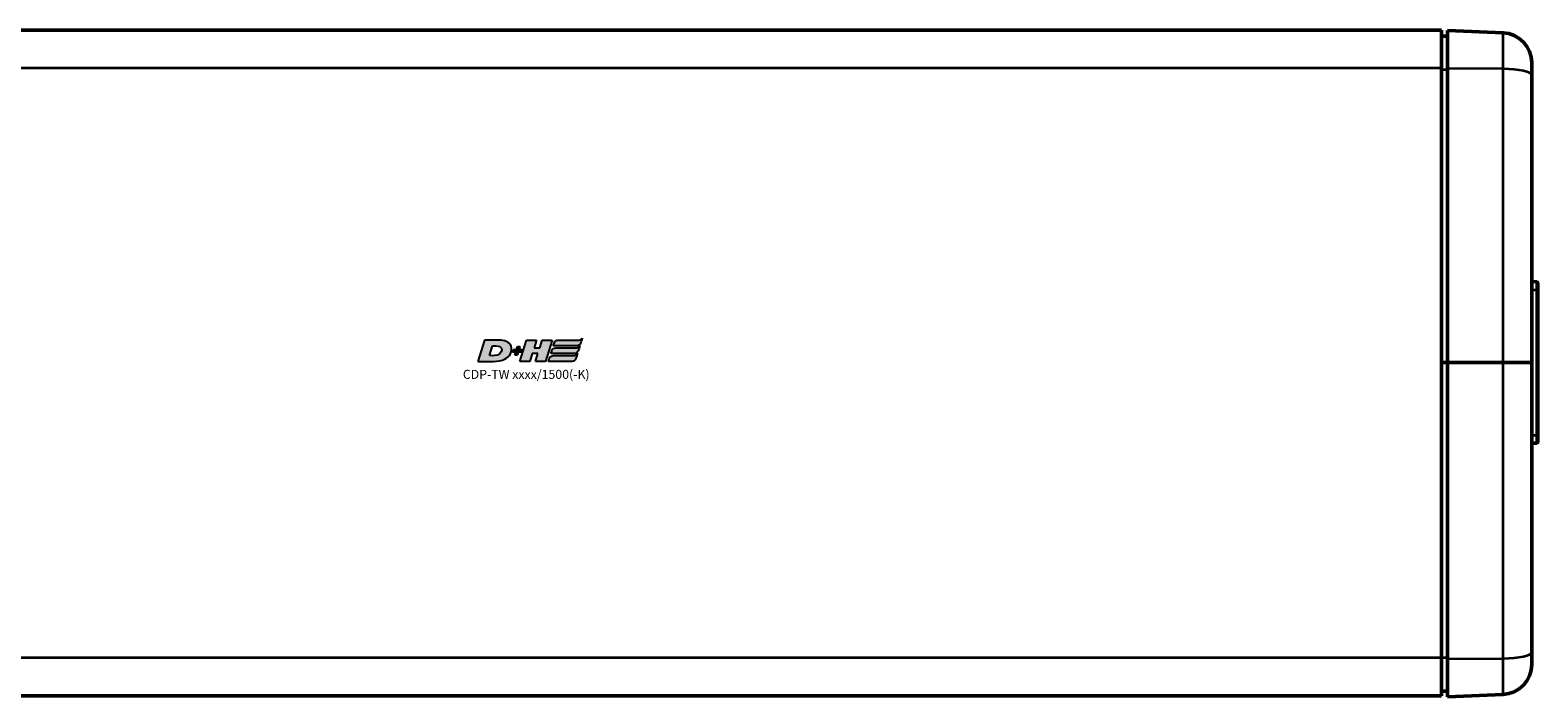
# Model space of a CAD drawing. Extents: x -5146 to 3622, y -2811 to 3346.
# Drawn here: x -1345 to -1094, y -186 to -76 of the extents above; entities that cross this region are included whole.
import ezdxf

# ---------------------------------------------------------------- set-up
doc = ezdxf.new("R2010")
doc.units = 0
doc.layers.get('0').update_dxf_attribs({"lineweight": 25})
doc.layers.add('DH_LOGO', color=1, linetype='Continuous')
doc.layers.add('DH_SCHRIFT', color=2, linetype='Continuous')
doc.layers.add('Sichtbar (ISO)', color=7, linetype='Continuous', lineweight=50)
doc.layers.add('Sichtbar schmal (ISO)', color=3, linetype='Continuous', lineweight=35)
doc.styles.get("Standard").update_dxf_attribs({"font": 'monotxt.shx'})

# ---------------------------------------------------------------- blocks, each defined once
blk = doc.blocks.new('TYPBEZEICHNUNG_R')
at = {"layer": 'DH_LOGO'}
h = blk.add_hatch(color=256, dxfattribs=at)
edge = h.paths.add_edge_path()
edge.add_spline(control_points=[(5.43, 1.25), (5.63, 1.65), (5.71, 2.13), (5.56, 2.55)], knot_values=[0.375, 0.375, 0.375, 0.375, 0.5, 0.5, 0.5, 0.5], degree=3, periodic=0)
edge.add_spline(control_points=[(5.56, 2.55), (5.23, 3.29), (4.36, 3.5), (3.62, 3.54)], knot_values=[0.5, 0.5, 0.5, 0.5, 0.625, 0.625, 0.625, 0.625], degree=3, periodic=0)
edge.add_spline(control_points=[(3.62, 3.54), (3.62, 3.54), (3.53, 3.54), (3.53, 3.54)], knot_values=[0.625, 0.625, 0.625, 0.625, 0.75, 0.75, 0.75, 0.75], degree=3, periodic=0)
edge.add_spline(control_points=[(3.53, 3.54), (3.53, 3.54), (1.1, 3.54), (1.1, 3.54)], knot_values=[0.75, 0.75, 0.75, 0.75, 0.875, 0.875, 0.875, 0.875], degree=3, periodic=0)
edge.add_spline(control_points=[(1.1, 3.54), (1.1, 3.54), (0, 0), (0, 0)], knot_values=[0.875, 0.875, 0.875, 0.875, 1, 1, 1, 1], degree=3, periodic=0)
edge.add_spline(control_points=[(0, 0), (0, 0), (2.61, 0), (2.61, 0)], knot_values=[0, 0, 0, 0, 0.125, 0.125, 0.125, 0.125], degree=3, periodic=0)
edge.add_spline(control_points=[(2.61, 0), (3.3, 0.01), (3.95, 0.1), (4.56, 0.42)], knot_values=[0.125, 0.125, 0.125, 0.125, 0.25, 0.25, 0.25, 0.25], degree=3, periodic=0)
edge.add_spline(control_points=[(4.56, 0.42), (4.93, 0.64), (5.22, 0.87), (5.43, 1.25)], knot_values=[0.25, 0.25, 0.25, 0.25, 0.375, 0.375, 0.375, 0.375], degree=3, periodic=0)
edge = h.paths.add_edge_path(flags=16)
edge.add_spline(control_points=[(3.67, 2.47), (4.21, 2.21), (4.04, 1.63), (3.68, 1.29)], knot_values=[0.25, 0.25, 0.25, 0.25, 0.5, 0.5, 0.5, 0.5], degree=3, periodic=0)
edge.add_spline(control_points=[(3.68, 1.29), (3.24, 0.87), (2.49, 0.96), (1.93, 0.96)], knot_values=[0.5, 0.5, 0.5, 0.5, 0.75, 0.75, 0.75, 0.75], degree=3, periodic=0)
edge.add_spline(control_points=[(1.93, 0.96), (1.93, 0.96), (2.44, 2.58), (2.44, 2.58)], knot_values=[0.75, 0.75, 0.75, 0.75, 1, 1, 1, 1], degree=3, periodic=0)
edge.add_spline(control_points=[(2.44, 2.58), (2.82, 2.58), (3.31, 2.62), (3.67, 2.47)], knot_values=[0, 0, 0, 0, 0.25, 0.25, 0.25, 0.25], degree=3, periodic=0)
h = blk.add_hatch(color=256, dxfattribs=at)
edge = h.paths.add_edge_path()
edge.add_spline(control_points=[(10, 1.29), (10, 1.29), (9.61, 0), (9.61, 0)], knot_values=[0.583333, 0.583333, 0.583333, 0.583333, 0.666667, 0.666667, 0.666667, 0.666667], degree=3, periodic=0)
edge.add_spline(control_points=[(9.61, 0), (9.61, 0), (11.23, 0), (11.23, 0)], knot_values=[0.5, 0.5, 0.5, 0.5, 0.583333, 0.583333, 0.583333, 0.583333], degree=3, periodic=0)
edge.add_spline(control_points=[(11.23, 0), (11.23, 0), (12.33, 3.54), (12.33, 3.54)], knot_values=[0.416667, 0.416667, 0.416667, 0.416667, 0.5, 0.5, 0.5, 0.5], degree=3, periodic=0)
edge.add_spline(control_points=[(12.33, 3.54), (12.33, 3.54), (10.71, 3.54), (10.71, 3.54)], knot_values=[0.333333, 0.333333, 0.333333, 0.333333, 0.416667, 0.416667, 0.416667, 0.416667], degree=3, periodic=0)
edge.add_spline(control_points=[(10.71, 3.54), (10.71, 3.54), (10.3, 2.25), (10.3, 2.25)], knot_values=[0.25, 0.25, 0.25, 0.25, 0.333333, 0.333333, 0.333333, 0.333333], degree=3, periodic=0)
edge.add_spline(control_points=[(10.3, 2.25), (10.3, 2.25), (9.34, 2.25), (9.34, 2.25)], knot_values=[0.166667, 0.166667, 0.166667, 0.166667, 0.25, 0.25, 0.25, 0.25], degree=3, periodic=0)
edge.add_spline(control_points=[(9.34, 2.25), (9.34, 2.25), (9.74, 3.54), (9.74, 3.54)], knot_values=[0.083333, 0.083333, 0.083333, 0.083333, 0.166667, 0.166667, 0.166667, 0.166667], degree=3, periodic=0)
edge.add_spline(control_points=[(9.74, 3.54), (9.74, 3.54), (8.11, 3.54), (8.11, 3.54)], knot_values=[0, 0, 0, 0, 0.083333, 0.083333, 0.083333, 0.083333], degree=3, periodic=0)
edge.add_spline(control_points=[(8.11, 3.54), (8.11, 3.54), (7.01, 0), (7.01, 0)], knot_values=[0.916667, 0.916667, 0.916667, 0.916667, 1, 1, 1, 1], degree=3, periodic=0)
edge.add_spline(control_points=[(7.01, 0), (7.01, 0), (8.64, 0), (8.64, 0)], knot_values=[0.833333, 0.833333, 0.833333, 0.833333, 0.916667, 0.916667, 0.916667, 0.916667], degree=3, periodic=0)
edge.add_spline(control_points=[(8.64, 0), (8.64, 0), (9.04, 1.29), (9.04, 1.29)], knot_values=[0.75, 0.75, 0.75, 0.75, 0.833333, 0.833333, 0.833333, 0.833333], degree=3, periodic=0)
edge.add_spline(control_points=[(9.04, 1.29), (9.04, 1.29), (10, 1.29), (10, 1.29)], knot_values=[0.666667, 0.666667, 0.666667, 0.666667, 0.75, 0.75, 0.75, 0.75], degree=3, periodic=0)
h = blk.add_hatch(color=256, dxfattribs=at)
edge = h.paths.add_edge_path()
edge.add_spline(control_points=[(16.45, 2.25), (16.45, 2.25), (12.95, 2.25), (12.95, 2.25)], knot_values=[0.375, 0.375, 0.375, 0.375, 0.5, 0.5, 0.5, 0.5], degree=3, periodic=0)
edge.add_spline(control_points=[(12.95, 2.25), (12.84, 2.25), (12.63, 2.22), (12.51, 2.13)], knot_values=[0.25, 0.25, 0.25, 0.25, 0.375, 0.375, 0.375, 0.375], degree=3, periodic=0)
edge.add_spline(control_points=[(12.51, 2.13), (12.39, 2.02), (12.33, 1.86), (12.28, 1.71)], knot_values=[0.125, 0.125, 0.125, 0.125, 0.25, 0.25, 0.25, 0.25], degree=3, periodic=0)
edge.add_spline(control_points=[(12.28, 1.71), (12.28, 1.71), (12.15, 1.29), (12.15, 1.29)], knot_values=[0, 0, 0, 0, 0.125, 0.125, 0.125, 0.125], degree=3, periodic=0)
edge.add_spline(control_points=[(12.15, 1.29), (12.15, 1.29), (16.08, 1.29), (16.08, 1.29)], knot_values=[0.875, 0.875, 0.875, 0.875, 1, 1, 1, 1], degree=3, periodic=0)
edge.add_spline(control_points=[(16.08, 1.29), (16.38, 1.29), (16.56, 1.5), (16.69, 1.76)], knot_values=[0.75, 0.75, 0.75, 0.75, 0.875, 0.875, 0.875, 0.875], degree=3, periodic=0)
edge.add_spline(control_points=[(16.69, 1.76), (16.8, 2.01), (16.88, 2.31), (16.97, 2.58)], knot_values=[0.625, 0.625, 0.625, 0.625, 0.75, 0.75, 0.75, 0.75], degree=3, periodic=0)
edge.add_spline(control_points=[(16.97, 2.58), (16.82, 2.47), (16.66, 2.26), (16.45, 2.25)], knot_values=[0.5, 0.5, 0.5, 0.5, 0.625, 0.625, 0.625, 0.625], degree=3, periodic=0)
h = blk.add_hatch(color=256, dxfattribs=at)
edge = h.paths.add_edge_path()
edge.add_spline(control_points=[(12.54, 2.57), (12.54, 2.57), (16.48, 2.58), (16.48, 2.58)], knot_values=[0.875, 0.875, 0.875, 0.875, 1, 1, 1, 1], degree=3, periodic=0)
edge.add_spline(control_points=[(16.48, 2.58), (16.78, 2.58), (16.96, 2.79), (17.08, 3.05)], knot_values=[0.75, 0.75, 0.75, 0.75, 0.875, 0.875, 0.875, 0.875], degree=3, periodic=0)
edge.add_spline(control_points=[(17.08, 3.05), (17.2, 3.3), (17.28, 3.59), (17.37, 3.87)], knot_values=[0.625, 0.625, 0.625, 0.625, 0.75, 0.75, 0.75, 0.75], degree=3, periodic=0)
edge.add_spline(control_points=[(17.37, 3.87), (17.22, 3.75), (17.06, 3.55), (16.85, 3.54)], knot_values=[0.5, 0.5, 0.5, 0.5, 0.625, 0.625, 0.625, 0.625], degree=3, periodic=0)
edge.add_spline(control_points=[(16.85, 3.54), (16.85, 3.54), (13.35, 3.54), (13.35, 3.54)], knot_values=[0.375, 0.375, 0.375, 0.375, 0.5, 0.5, 0.5, 0.5], degree=3, periodic=0)
edge.add_spline(control_points=[(13.35, 3.54), (13.24, 3.54), (13.03, 3.51), (12.91, 3.41)], knot_values=[0.25, 0.25, 0.25, 0.25, 0.375, 0.375, 0.375, 0.375], degree=3, periodic=0)
edge.add_spline(control_points=[(12.91, 3.41), (12.79, 3.31), (12.72, 3.15), (12.68, 3)], knot_values=[0.125, 0.125, 0.125, 0.125, 0.25, 0.25, 0.25, 0.25], degree=3, periodic=0)
edge.add_spline(control_points=[(12.68, 3), (12.68, 3), (12.54, 2.57), (12.54, 2.57)], knot_values=[0, 0, 0, 0, 0.125, 0.125, 0.125, 0.125], degree=3, periodic=0)
h = blk.add_hatch(color=256, dxfattribs=at)
edge = h.paths.add_edge_path()
edge.add_spline(control_points=[(6.43, 1.97), (6.43, 1.97), (5.89, 1.97), (5.89, 1.97)], knot_values=[0.416667, 0.416667, 0.416667, 0.416667, 0.5, 0.5, 0.5, 0.5], degree=3, periodic=0)
edge.add_spline(control_points=[(5.89, 1.97), (5.89, 1.97), (5.76, 1.56), (5.76, 1.56)], knot_values=[0.333333, 0.333333, 0.333333, 0.333333, 0.416667, 0.416667, 0.416667, 0.416667], degree=3, periodic=0)
edge.add_spline(control_points=[(5.76, 1.56), (5.76, 1.56), (6.31, 1.56), (6.31, 1.56)], knot_values=[0.25, 0.25, 0.25, 0.25, 0.333333, 0.333333, 0.333333, 0.333333], degree=3, periodic=0)
edge.add_spline(control_points=[(6.31, 1.56), (6.31, 1.56), (6.14, 1.04), (6.14, 1.04)], knot_values=[0.166667, 0.166667, 0.166667, 0.166667, 0.25, 0.25, 0.25, 0.25], degree=3, periodic=0)
edge.add_spline(control_points=[(6.14, 1.04), (6.14, 1.04), (6.56, 1.04), (6.56, 1.04)], knot_values=[0.083333, 0.083333, 0.083333, 0.083333, 0.166667, 0.166667, 0.166667, 0.166667], degree=3, periodic=0)
edge.add_spline(control_points=[(6.56, 1.04), (6.56, 1.04), (6.72, 1.56), (6.72, 1.56)], knot_values=[0, 0, 0, 0, 0.083333, 0.083333, 0.083333, 0.083333], degree=3, periodic=0)
edge.add_spline(control_points=[(6.72, 1.56), (6.72, 1.56), (7.27, 1.56), (7.27, 1.56)], knot_values=[0.916667, 0.916667, 0.916667, 0.916667, 1, 1, 1, 1], degree=3, periodic=0)
edge.add_spline(control_points=[(7.27, 1.56), (7.27, 1.56), (7.4, 1.97), (7.4, 1.97)], knot_values=[0.833333, 0.833333, 0.833333, 0.833333, 0.916667, 0.916667, 0.916667, 0.916667], degree=3, periodic=0)
edge.add_spline(control_points=[(7.4, 1.97), (7.4, 1.97), (6.85, 1.97), (6.85, 1.97)], knot_values=[0.75, 0.75, 0.75, 0.75, 0.833333, 0.833333, 0.833333, 0.833333], degree=3, periodic=0)
edge.add_spline(control_points=[(6.85, 1.97), (6.85, 1.97), (7.01, 2.49), (7.01, 2.49)], knot_values=[0.666667, 0.666667, 0.666667, 0.666667, 0.75, 0.75, 0.75, 0.75], degree=3, periodic=0)
edge.add_spline(control_points=[(7.01, 2.49), (7.01, 2.49), (6.59, 2.49), (6.59, 2.49)], knot_values=[0.583333, 0.583333, 0.583333, 0.583333, 0.666667, 0.666667, 0.666667, 0.666667], degree=3, periodic=0)
edge.add_spline(control_points=[(6.59, 2.49), (6.59, 2.49), (6.43, 1.97), (6.43, 1.97)], knot_values=[0.5, 0.5, 0.5, 0.5, 0.583333, 0.583333, 0.583333, 0.583333], degree=3, periodic=0)
h = blk.add_hatch(color=256, dxfattribs=at)
edge = h.paths.add_edge_path()
edge.add_spline(control_points=[(16.05, 0.97), (16.05, 0.97), (12.55, 0.96), (12.55, 0.96)], knot_values=[0.375, 0.375, 0.375, 0.375, 0.5, 0.5, 0.5, 0.5], degree=3, periodic=0)
edge.add_spline(control_points=[(12.55, 0.96), (12.44, 0.96), (12.23, 0.94), (12.11, 0.84)], knot_values=[0.25, 0.25, 0.25, 0.25, 0.375, 0.375, 0.375, 0.375], degree=3, periodic=0)
edge.add_spline(control_points=[(12.11, 0.84), (11.99, 0.74), (11.93, 0.58), (11.88, 0.42)], knot_values=[0.125, 0.125, 0.125, 0.125, 0.25, 0.25, 0.25, 0.25], degree=3, periodic=0)
edge.add_spline(control_points=[(11.88, 0.42), (11.88, 0.42), (11.75, 0), (11.75, 0)], knot_values=[0, 0, 0, 0, 0.125, 0.125, 0.125, 0.125], degree=3, periodic=0)
edge.add_spline(control_points=[(11.75, 0), (11.75, 0), (15.68, 0), (15.68, 0)], knot_values=[0.875, 0.875, 0.875, 0.875, 1, 1, 1, 1], degree=3, periodic=0)
edge.add_spline(control_points=[(15.68, 0), (15.98, 0), (16.17, 0.21), (16.29, 0.47)], knot_values=[0.75, 0.75, 0.75, 0.75, 0.875, 0.875, 0.875, 0.875], degree=3, periodic=0)
edge.add_spline(control_points=[(16.29, 0.47), (16.4, 0.73), (16.48, 1.02), (16.57, 1.3)], knot_values=[0.625, 0.625, 0.625, 0.625, 0.75, 0.75, 0.75, 0.75], degree=3, periodic=0)
edge.add_spline(control_points=[(16.57, 1.3), (16.43, 1.18), (16.26, 0.98), (16.05, 0.97)], knot_values=[0.5, 0.5, 0.5, 0.5, 0.625, 0.625, 0.625, 0.625], degree=3, periodic=0)
for points in [[(1.1, 3.54), (1.1, 3.54), (0, 0), (0, 0)], [(1.1, 3.54), (1.1, 3.54), (0, 0), (0, 0)], [(3.53, 3.54), (3.53, 3.54), (1.1, 3.54), (1.1, 3.54)], [(3.53, 3.54), (3.53, 3.54), (1.1, 3.54), (1.1, 3.54)], [(1.93, 0.96), (1.93, 0.96), (2.44, 2.58), (2.44, 2.58)], [(1.93, 0.96), (1.93, 0.96), (2.44, 2.58), (2.44, 2.58)], [(2.44, 2.58), (2.82, 2.58), (3.31, 2.62), (3.67, 2.47)], [(2.44, 2.58), (2.82, 2.58), (3.31, 2.62), (3.67, 2.47)], [(3.62, 3.54), (3.62, 3.54), (3.53, 3.54), (3.53, 3.54)], [(3.62, 3.54), (3.62, 3.54), (3.53, 3.54), (3.53, 3.54)], [(5.56, 2.55), (5.23, 3.29), (4.36, 3.5), (3.62, 3.54)], [(5.56, 2.55), (5.23, 3.29), (4.36, 3.5), (3.62, 3.54)], [(5.43, 1.25), (5.63, 1.65), (5.71, 2.13), (5.56, 2.55)], [(5.43, 1.25), (5.63, 1.65), (5.71, 2.13), (5.56, 2.55)], [(7.01, 0), (7.01, 0), (8.11, 3.54), (8.11, 3.54)], [(8.11, 3.54), (8.11, 3.54), (9.74, 3.54), (9.74, 3.54)], [(9.74, 3.54), (9.74, 3.54), (9.34, 2.25), (9.34, 2.25)], [(10.3, 2.25), (10.3, 2.25), (10.71, 3.54), (10.71, 3.54)], [(10.71, 3.54), (10.71, 3.54), (12.33, 3.54), (12.33, 3.54)], [(12.33, 3.54), (12.33, 3.54), (11.23, 0), (11.23, 0)], [(12.54, 2.57), (12.54, 2.57), (12.68, 3), (12.68, 3)], [(12.54, 2.57), (12.54, 2.57), (12.68, 3), (12.68, 3)], [(16.48, 2.58), (16.48, 2.58), (12.54, 2.57), (12.54, 2.57)], [(16.48, 2.58), (16.48, 2.58), (12.54, 2.57), (12.54, 2.57)], [(12.68, 3), (12.72, 3.15), (12.79, 3.31), (12.91, 3.41)], [(12.68, 3), (12.72, 3.15), (12.79, 3.31), (12.91, 3.41)], [(12.91, 3.41), (13.03, 3.51), (13.24, 3.54), (13.35, 3.54)], [(12.91, 3.41), (13.03, 3.51), (13.24, 3.54), (13.35, 3.54)], [(13.35, 3.54), (13.35, 3.54), (16.85, 3.54), (16.85, 3.54)], [(13.35, 3.54), (13.35, 3.54), (16.85, 3.54), (16.85, 3.54)], [(16.45, 2.25), (16.66, 2.26), (16.82, 2.47), (16.97, 2.58)], [(16.45, 2.25), (16.66, 2.26), (16.82, 2.47), (16.97, 2.58)], [(17.08, 3.05), (16.96, 2.79), (16.78, 2.58), (16.48, 2.58)], [(17.08, 3.05), (16.96, 2.79), (16.78, 2.58), (16.48, 2.58)], [(16.97, 2.58), (16.88, 2.31), (16.8, 2.01), (16.69, 1.76)], [(16.97, 2.58), (16.88, 2.31), (16.8, 2.01), (16.69, 1.76)], [(16.85, 3.54), (17.06, 3.55), (17.22, 3.75), (17.37, 3.87)], [(16.85, 3.54), (17.06, 3.55), (17.22, 3.75), (17.37, 3.87)], [(17.37, 3.87), (17.28, 3.59), (17.2, 3.3), (17.08, 3.05)], [(17.37, 3.87), (17.28, 3.59), (17.2, 3.3), (17.08, 3.05)], [(0, 0), (0, 0), (2.61, 0), (2.61, 0)], [(0, 0), (0, 0), (2.61, 0), (2.61, 0)], [(3.68, 1.29), (3.24, 0.87), (2.49, 0.96), (1.93, 0.96)], [(3.68, 1.29), (3.24, 0.87), (2.49, 0.96), (1.93, 0.96)], [(2.61, 0), (3.3, 0.01), (3.95, 0.1), (4.56, 0.42)], [(2.61, 0), (3.3, 0.01), (3.95, 0.1), (4.56, 0.42)], [(3.67, 2.47), (4.21, 2.21), (4.04, 1.63), (3.68, 1.29)], [(3.67, 2.47), (4.21, 2.21), (4.04, 1.63), (3.68, 1.29)], [(4.56, 0.42), (4.93, 0.64), (5.22, 0.87), (5.43, 1.25)], [(4.56, 0.42), (4.93, 0.64), (5.22, 0.87), (5.43, 1.25)], [(5.76, 1.56), (5.76, 1.56), (5.89, 1.97), (5.89, 1.97)], [(6.31, 1.56), (6.31, 1.56), (5.76, 1.56), (5.76, 1.56)], [(5.89, 1.97), (5.89, 1.97), (6.43, 1.97), (6.43, 1.97)], [(6.14, 1.04), (6.14, 1.04), (6.31, 1.56), (6.31, 1.56)], [(6.56, 1.04), (6.56, 1.04), (6.14, 1.04), (6.14, 1.04)], [(6.43, 1.97), (6.43, 1.97), (6.59, 2.49), (6.59, 2.49)], [(6.72, 1.56), (6.72, 1.56), (6.56, 1.04), (6.56, 1.04)], [(6.59, 2.49), (6.59, 2.49), (7.01, 2.49), (7.01, 2.49)], [(7.27, 1.56), (7.27, 1.56), (6.72, 1.56), (6.72, 1.56)], [(7.01, 2.49), (7.01, 2.49), (6.85, 1.97), (6.85, 1.97)], [(6.85, 1.97), (6.85, 1.97), (7.4, 1.97), (7.4, 1.97)], [(8.64, 0), (8.64, 0), (7.01, 0), (7.01, 0)], [(7.4, 1.97), (7.4, 1.97), (7.27, 1.56), (7.27, 1.56)], [(9.04, 1.29), (9.04, 1.29), (8.64, 0), (8.64, 0)], [(10, 1.29), (10, 1.29), (9.04, 1.29), (9.04, 1.29)], [(9.34, 2.25), (9.34, 2.25), (10.3, 2.25), (10.3, 2.25)], [(9.61, 0), (9.61, 0), (10, 1.29), (10, 1.29)], [(11.23, 0), (11.23, 0), (9.61, 0), (9.61, 0)], [(11.75, 0), (11.75, 0), (11.88, 0.42), (11.88, 0.42)], [(11.75, 0), (11.75, 0), (11.88, 0.42), (11.88, 0.42)], [(15.68, 0), (15.68, 0), (11.75, 0), (11.75, 0)], [(15.68, 0), (15.68, 0), (11.75, 0), (11.75, 0)], [(11.88, 0.42), (11.93, 0.58), (11.99, 0.74), (12.11, 0.84)], [(11.88, 0.42), (11.93, 0.58), (11.99, 0.74), (12.11, 0.84)], [(12.11, 0.84), (12.23, 0.94), (12.44, 0.96), (12.55, 0.96)], [(12.11, 0.84), (12.23, 0.94), (12.44, 0.96), (12.55, 0.96)], [(12.15, 1.29), (12.15, 1.29), (12.28, 1.71), (12.28, 1.71)], [(12.15, 1.29), (12.15, 1.29), (12.28, 1.71), (12.28, 1.71)], [(16.08, 1.29), (16.08, 1.29), (12.15, 1.29), (12.15, 1.29)], [(16.08, 1.29), (16.08, 1.29), (12.15, 1.29), (12.15, 1.29)], [(12.28, 1.71), (12.33, 1.86), (12.39, 2.02), (12.51, 2.13)], [(12.28, 1.71), (12.33, 1.86), (12.39, 2.02), (12.51, 2.13)], [(12.51, 2.13), (12.63, 2.22), (12.84, 2.25), (12.95, 2.25)], [(12.51, 2.13), (12.63, 2.22), (12.84, 2.25), (12.95, 2.25)], [(12.55, 0.96), (12.55, 0.96), (16.05, 0.97), (16.05, 0.97)], [(12.55, 0.96), (12.55, 0.96), (16.05, 0.97), (16.05, 0.97)], [(12.95, 2.25), (12.95, 2.25), (16.45, 2.25), (16.45, 2.25)], [(12.95, 2.25), (12.95, 2.25), (16.45, 2.25), (16.45, 2.25)], [(16.29, 0.47), (16.17, 0.21), (15.98, 0), (15.68, 0)], [(16.29, 0.47), (16.17, 0.21), (15.98, 0), (15.68, 0)], [(16.05, 0.97), (16.26, 0.98), (16.43, 1.18), (16.57, 1.3)], [(16.05, 0.97), (16.26, 0.98), (16.43, 1.18), (16.57, 1.3)], [(16.69, 1.76), (16.56, 1.5), (16.38, 1.29), (16.08, 1.29)], [(16.69, 1.76), (16.56, 1.5), (16.38, 1.29), (16.08, 1.29)], [(16.57, 1.3), (16.48, 1.02), (16.4, 0.73), (16.29, 0.47)], [(16.57, 1.3), (16.48, 1.02), (16.4, 0.73), (16.29, 0.47)]]:
    blk.add_open_spline(points, degree=3, dxfattribs=at)
at = {"layer": 'DH_SCHRIFT'}
blk.add_text('CDP-TW xxxx/1500(-K)', height=1.5, dxfattribs=at).set_placement((-2.47, -2.9))
blk = doc.blocks.new('CDP-TW1500_1500_HUB   (R)')
at = {"layer": 'Sichtbar (ISO)'}
for p, q in [((1986, 55.2), (16, 55.2)), ((1986, 48.87), (1986, 55.2)), ((1987, 48.85), (1987, 55.16)), ((1996.22, 54.75), (1987, 55.16)), ((1986, 54.2), (1987, 54.22)), ((1986, -49.07), (1986, 48.87)), ((1987, 0), (1987, 48.85)), ((2001, 49.76), (2001, 47.73)), ((2001, 47.73), (2001, 0)), ((2001, 13.43), (2001.81, 13.4)), ((2002, 13.2), (2002, 12.07)), ((2002, 12.07), (2002, -12.07)), ((1987, 0), (1986, 0)), ((1987, -49.26), (1987, 0)), ((1996.22, 0), (1987, 0)), ((1998, 0), (1996.22, 0)), ((2001, 0), (1998, 0)), ((2001, 0), (2001, -48.13)), ((2002, -12.07), (2002, -13.2)), ((2001, -13.43), (2001.81, -13.4)), ((1986, -55.4), (1986, -49.07)), ((1987, -55.56), (1987, -49.26)), ((2001, -48.13), (2001, -50.16)), ((1986, -55.4), (16, -55.4)), ((1987, -55.56), (1996.22, -55.15))]:
    blk.add_line(p, q, dxfattribs=at)
for centre, radius, start, end in [((1996, 49.76), 5, 0, 87.5), ((2001.8, 13.2), 0.2, 0, 87.5), ((2001.8, -13.2), 0.2, 272.5, 0), ((1996, -50.16), 5, 272.5, 0)]:
    blk.add_arc(centre, radius, start, end, dxfattribs=at)
blk.add_open_spline([(1987, -54.62), (1986.83, -54.61), (1986.67, -54.61), (1986.33, -54.61), (1986.17, -54.6), (1986, -54.6)], degree=3, knots=[0, 0, 0, 0, 0.0500076, 0.0500076, 0.1000152, 0.1000152, 0.1000152, 0.1000152], dxfattribs=at)
at = {"layer": 'Sichtbar schmal (ISO)'}
for p, q in [((1996.22, 48.77), (1996.22, 54.75)), ((1986, 48.87), (16, 48.87)), ((1986, 48.65), (1987, 48.66)), ((1996.22, 48.77), (1987, 48.85)), ((1996.22, 0), (1996.22, 48.77)), ((2001.81, 12.08), (2001.81, 13.4)), ((2001, 12.08), (2001.81, 12.08)), ((2001.81, -12.08), (2001.81, 12.08)), ((1996.22, -49.18), (1996.22, 0)), ((2001, -12.08), (2001.81, -12.08)), ((2001.81, -13.4), (2001.81, -12.08)), ((1986, -49.07), (16, -49.07)), ((1987, -49.26), (1996.22, -49.18)), ((1996.22, -55.15), (1996.22, -49.18))]:
    blk.add_line(p, q, dxfattribs=at)
for centre, major_axis, ratio, start_param, end_param in [((1996, 47.73), (5, 0), 0.207768, 0, 1.527163), ((2001.8, 12.07), (0.2, 0), 0.056796, 0, 1.527163), ((2001.8, -12.07), (0.2, 0), 0.056796, -1.527163, 0), ((1996, -48.13), (-5, 0), 0.208649, 1.61443, 3.141593)]:
    blk.add_ellipse(centre, major_axis=major_axis, ratio=ratio, start_param=start_param, end_param=end_param, dxfattribs=at)
blk.add_open_spline([(1987, -49.06), (1986.83, -49.06), (1986.67, -49.06), (1986.33, -49.06), (1986.17, -49.06), (1986, -49.06)], degree=3, knots=[0, 0, 0, 0, 0.0500076, 0.0500076, 0.1000152, 0.1000152, 0.1000152, 0.1000152], dxfattribs=at)
blk.add_blockref('TYPBEZEICHNUNG_R', (1826.04, 0.17))

msp = doc.modelspace()

# ---------------------------------------------------------------- block references
msp.add_blockref('CDP-TW1500_1500_HUB   (R)', (-3096.408, -130.884))

doc.saveas('drawing.dxf')
